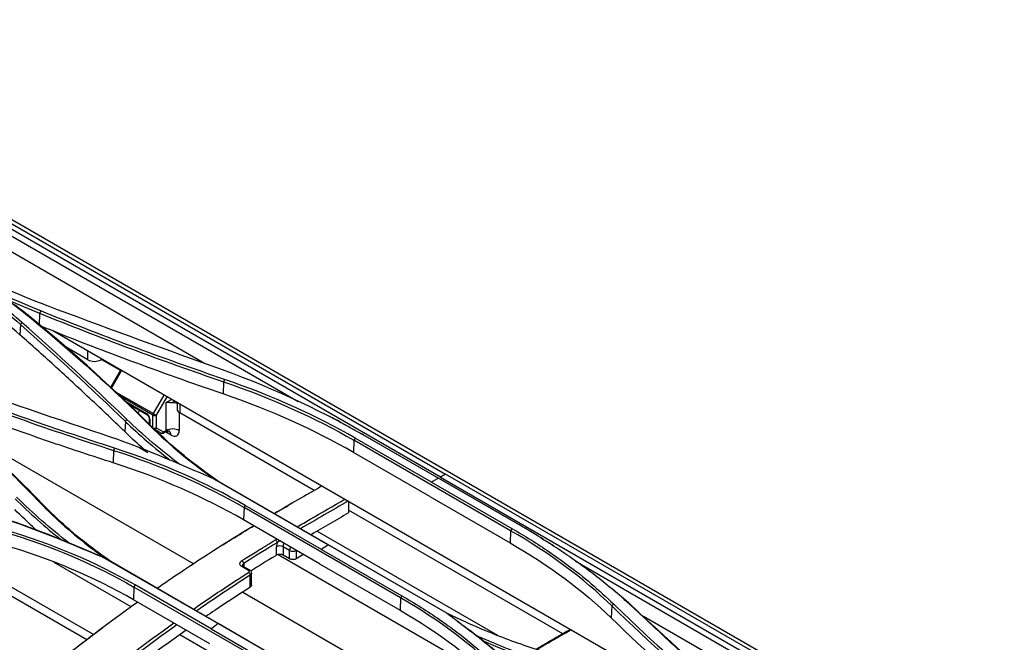
# Model space of a CAD drawing. Units: millimetres. Extents: x 0 to 10305, y 0 to 4185.
# Drawn here: x 8344 to 8556, y 2427 to 2562 of the extents above; entities that cross this region are included whole.
import ezdxf

# ---------------------------------------------------------------- set-up
doc = ezdxf.new("R2010")
doc.units = ezdxf.units.MM
doc.layers.add('LG-Product', color=3, linetype='Continuous')

msp = doc.modelspace()

# ---------------------------------------------------------------- linework, layer by layer
at = {"layer": 'LG-Product', "color": 3, "linetype": 'Continuous'}
for p, q in [((8434.7, 2463.04), (8115.64, 2647.25)), ((8117.05, 2647.7), (8435.79, 2463.68)), ((8756.77, 2279.21), (8118.21, 2647.88)), ((8240.16, 2573.96), (8404.05, 2479.33)), ((8325.5, 2521.29), (8383.86, 2487.6)), ((8348.29, 2498.34), (8348.2, 2495.71)), ((8344.17, 2495.91), (8344.05, 2493.7)), ((8495.18, 2411.39), (8351.17, 2494.53)), ((8358.7, 2488.32), (8353.51, 2491.32)), ((8358.7, 2488.32), (8358.67, 2490.2)), ((8361.52, 2488.55), (8361.53, 2488.32)), ((8361.53, 2488.32), (8361.73, 2488.43)), ((8361.63, 2488.38), (8365.66, 2486.05)), ((8365.76, 2486.11), (8363.59, 2482.34)), ((8365.94, 2486), (8363.64, 2482.01)), ((8365.66, 2485.93), (8365.66, 2486.05)), ((8387.95, 2483.57), (8387.86, 2480.95)), ((8364.39, 2481.58), (8372.83, 2476.7)), ((8372.73, 2476.35), (8365.49, 2480.53)), ((8366.64, 2479.44), (8371.31, 2476.74)), ((8372.83, 2476.7), (8375.14, 2480.69)), ((8375.74, 2480.34), (8373.44, 2476.35)), ((8375.56, 2479.11), (8376.72, 2479.78)), ((8375.56, 2473.07), (8375.56, 2479.11)), ((8377.42, 2479.37), (8376.85, 2479.04)), ((8377.93, 2479.08), (8377.91, 2477.71)), ((8367.1, 2479.01), (8371.42, 2476.52)), ((8378.39, 2476.96), (8378.39, 2473.07)), ((8378.53, 2478.74), (8378.5, 2476.89)), ((8366.77, 2475.04), (8366.65, 2472.82)), ((8371.88, 2475.72), (8371.88, 2474.48)), ((8372.02, 2475.52), (8372.02, 2474.34)), ((8372.73, 2473.82), (8372.73, 2476.35)), ((8373.44, 2476.35), (8373.44, 2473.65)), ((8407.49, 2460.15), (8378.5, 2476.89)), ((8374.39, 2472.52), (8373.34, 2473.13)), ((8373.44, 2473.65), (8375, 2472.75)), ((8374.89, 2472.52), (8375.45, 2472.84)), ((8375, 2472.75), (8375.56, 2473.07)), ((8333.7, 2471.92), (8381.52, 2444.31)), ((8376.62, 2472.05), (8375.91, 2472.46)), ((8416.06, 2470.93), (8415.94, 2468.34)), ((8449.82, 2451.46), (8416.06, 2470.96)), ((8432.78, 2461.94), (8416.34, 2471.43)), ((8417.81, 2472.27), (8434.25, 2462.78)), ((8451.8, 2452.66), (8418.05, 2472.15)), ((8364.23, 2468.78), (8364.15, 2466.1)), ((8369.69, 2469.45), (8371.61, 2468.34)), ((8432.38, 2458.85), (8415.94, 2468.34)), ((8385.73, 2462.72), (8410.52, 2448.41)), ((8386.03, 2462.58), (8436.5, 2433.45)), ((8451.57, 2452.78), (8434.25, 2462.78)), ((8434.7, 2463.04), (8754.65, 2278.32)), ((8755.42, 2279.14), (8435.79, 2463.68)), ((8358.47, 2427.95), (8300.49, 2461.42)), ((8432.78, 2461.94), (8450.1, 2451.94)), ((8359.94, 2429.06), (8308.82, 2458.57)), ((8432.38, 2458.85), (8449.7, 2448.85)), ((8392.35, 2456.47), (8392.23, 2453.81)), ((8426.11, 2436.98), (8392.35, 2456.47)), ((8409.04, 2447.44), (8392.61, 2456.93)), ((8414.91, 2457.73), (8414.91, 2455.86)), ((8461.06, 2429.22), (8414.91, 2455.86)), ((8414.91, 2455.86), (8414.91, 2455.29)), ((8408.66, 2444.32), (8392.23, 2453.81)), ((8408.1, 2451.35), (8446.96, 2428.92)), ((8449.82, 2451.44), (8449.7, 2448.85)), ((8399.36, 2446.18), (8399.36, 2448.02)), ((8402.19, 2447.2), (8400.77, 2448.02)), ((8400.77, 2448.02), (8400.77, 2446.2)), ((8409.04, 2447.44), (8426.37, 2437.44)), ((8436.19, 2433.58), (8410.52, 2448.41)), ((8361.95, 2445.75), (8386.77, 2431.43)), ((8362.27, 2445.65), (8412.83, 2416.46)), ((8399.74, 2446.32), (8445.48, 2419.91)), ((8402.19, 2445.38), (8400.77, 2446.2)), ((8402.19, 2445.38), (8402.19, 2447.2)), ((8403.6, 2447.2), (8403.6, 2445.4)), ((8405.01, 2446.25), (8405.01, 2446.43)), ((8368.04, 2435.06), (8351.46, 2444.63)), ((8393.33, 2442.91), (8391.91, 2443.73)), ((8393.6, 2442.95), (8392.18, 2443.77)), ((8392.29, 2444.42), (8392.29, 2443.71)), ((8408.66, 2444.32), (8425.99, 2434.32)), ((8628.91, 2349.51), (8463.73, 2444.88)), ((8393.7, 2439.28), (8393.7, 2441.88)), ((8393.99, 2439.72), (8393.99, 2442.31)), ((8368.63, 2439.32), (8368.51, 2436.57)), ((8402.39, 2419.83), (8368.63, 2439.32)), ((8385.3, 2430.27), (8368.87, 2439.76)), ((8392.09, 2438.21), (8432.4, 2414.94)), ((8426.11, 2436.98), (8425.99, 2434.32)), ((8384.95, 2427.08), (8368.51, 2436.57)), ((8471.64, 2435.25), (8471.5, 2432.66)), ((8540.27, 2397.3), (8478.44, 2432.99)), ((8385.3, 2430.27), (8402.62, 2420.27)), ((8412.48, 2416.59), (8386.77, 2431.43)), ((8416.74, 2406.94), (8378.52, 2429.01))]:
    msp.add_line(p, q, dxfattribs=at)
msp.add_arc((8374.64, 2472.95), 0.5, 240.0058, 300.0029, dxfattribs=at)
for centre, major_axis, ratio, start_param, end_param in [((8360.11, 2489.13), (-2, 0), 0.57735, 0.78555, 2.356347), ((8364.24, 2485.23), (2, 0), 0.577384, 0.747087, 0.785369), ((8376.97, 2477.89), (2, 0), 0.577384, 1.070874, 1.633431), ((8368.49, 2477.15), (-2, 0), 0.577384, 4.795194, 5.008381), ((8368.13, 2478.99), (-1.25, 2.16), 0.577316, 3.149589, 3.639923), ((8379.91, 2477.7), (-2, 0), 0.57735, 6.274477, 7.068736), ((8371.31, 2475.93), (0.5, -0.866), 0.577316, 0.785369, 2.356165), ((8371.67, 2476.95), (0.25, 0.433), 0.57735, 2.356253, 3.140815), ((8372.38, 2475.72), (0.5, 0), 0.577384, 3.142937, 3.926961), ((8373.08, 2476.56), (0.25, 0.433), 0.57735, 1.570855, 2.356253), ((8373.08, 2476.56), (0.5, 0), 0.577384, 3.926961, 5.497758), ((8373.08, 2476.56), (0.433, -0.25), 0.000048, 4.096909, 5.667706), ((8373.08, 2473.85), (0.5, 0), 0.577384, 3.926961, 5.497758), ((8373.08, 2473.85), (0.25, 0.433), 0.816497, 3.688097, 4.712306), ((8374.64, 2472.95), (0.25, 0.433), 0.816497, 3.141509, 4.712306), ((8374.64, 2472.95), (0.25, -0.433), 0.577316, 6.283157, 7.068554), ((8375.91, 2474.5), (-1.25, 2.16), 0.577316, 2.074698, 2.356165), ((8375.2, 2473.27), (0.25, -0.433), 0.577316, 0.015899, 0.785369), ((8376.97, 2472.25), (-2, 0), 0.577384, 3.926961, 5.497758), ((8374.5, 2471.64), (1, 1.73), 0.57735, 5.497846, 5.845532), ((8375.2, 2471.23), (1, 1.73), 0.57735, 5.497846, 6.284349), ((8376.62, 2474.09), (-1.25, 2.16), 0.577316, 2.356165, 3.926961), ((8399.14, 2449.08), (0.259, -0.428), 0.563517, 0.773834, 2.344631), ((8401.13, 2449.04), (-1.25, -2.17), 0.57735, 5.107653, 5.497787), ((8400.06, 2447.61), (1, 0), 0.57735, 0.785398, 2.356194), ((8401.83, 2448.63), (0.75, 1.3), 0.57735, 1.78463, 2.356194), ((8403.25, 2447.82), (-0.75, -1.3), 0.57735, 4.926222, 5.497787), ((8403.95, 2447.41), (0.25, 0.433), 0.57735, 2.260963, 2.356194), ((8402.89, 2447.61), (-1, 0), 0.57735, 0.785398, 2.356194), ((8391.93, 2443.33), (0.25, 0.433), 0.57735, 0.000008, 0.838756), ((8391.93, 2444.62), (0.268, -0.422), 0.548241, 0.761967, 2.332763), ((8393.35, 2442.52), (0.25, 0.433), 0.57735, 0.001428, 0.838756), ((8393.35, 2442.09), (0.27, -0.421), 0.544899, 0.759488, 2.330284)]:
    msp.add_ellipse(centre, major_axis=major_axis, ratio=ratio, start_param=start_param, end_param=end_param, dxfattribs=at)
for points, degree in [([(8649.78, 2155.26), (8421.62, 2286.99), (8193.46, 2418.72), (7965.3, 2550.44)], 3), ([(8329.49, 2506.75), (8334.89, 2503.39), (8339.81, 2499.77), (8344.17, 2495.91)], 3), ([(8331.18, 2508.48), (8336.99, 2505.35), (8343.26, 2502.53), (8349.89, 2500.02)], 3), ([(8344.05, 2493.7), (8339.69, 2497.57), (8334.79, 2501.19), (8329.39, 2504.54)], 3), ([(8348.52, 2498.84), (8343.89, 2500.73), (8339.41, 2502.74), (8334.87, 2504.7)], 3), ([(8344.49, 2496.34), (8341.3, 2499.17), (8337.81, 2501.87), (8334.05, 2504.43)], 3), ([(8334.61, 2504.22), (8339.16, 2502.26), (8343.64, 2500.24), (8348.29, 2498.34)], 3), ([(8341.62, 2501.06), (8343.28, 2499.79), (8344.94, 2498.52), (8346.52, 2497.21)], 3), ([(8346.86, 2497.04), (8345.57, 2498.11), (8344.23, 2499.15), (8342.88, 2500.18)], 3), ([(8348.52, 2498.84), (8348.29, 2498.34)], 1), ([(8348.29, 2498.34), (8361.15, 2493.13), (8374.39, 2488.22), (8387.95, 2483.57)], 3), ([(8388.15, 2484.08), (8374.6, 2488.72), (8361.37, 2493.63), (8348.52, 2498.84)], 3), ([(8349.9, 2500.02), (8361.62, 2495.6), (8373.47, 2491.26), (8385.45, 2487.01)], 3), ([(8344.17, 2495.91), (8344.49, 2496.34)], 1), ([(8367.09, 2475.46), (8359.76, 2482.53), (8352.23, 2489.49), (8344.49, 2496.34)], 3), ([(8346.52, 2497.21), (8355.62, 2489.73), (8364.2, 2481.99), (8372.22, 2474)], 3), ([(8346.86, 2497.04), (8346.52, 2497.21)], 1), ([(8372.58, 2473.81), (8364.55, 2481.81), (8355.97, 2489.55), (8346.86, 2497.04)], 3), ([(8344.17, 2495.91), (8351.9, 2489.06), (8359.44, 2482.11), (8366.77, 2475.04)], 3), ([(8387.86, 2480.95), (8374.3, 2485.59), (8361.06, 2490.5), (8348.2, 2495.71)], 3), ([(7997.79, 2487.96), (8202.49, 2369.77), (8407.2, 2251.58), (8611.91, 2133.39)], 3), ([(8385.45, 2487.01), (8397.19, 2482.85), (8408.08, 2477.89), (8417.81, 2472.27)], 3), ([(8364.41, 2469.27), (8350.86, 2473.63), (8337.63, 2478.29), (8324.78, 2483.3)], 3), ([(8326.16, 2484.66), (8337.88, 2480.45), (8349.74, 2476.34), (8361.72, 2472.32)], 3), ([(8388.15, 2484.08), (8387.95, 2483.57)], 1), ([(8387.95, 2483.57), (8398.18, 2480.07), (8407.66, 2475.81), (8416.06, 2470.96)], 3), ([(8416.34, 2471.43), (8407.92, 2476.3), (8398.42, 2480.57), (8388.15, 2484.08)], 3), ([(8324.58, 2482.82), (8337.44, 2477.81), (8350.67, 2473.14), (8364.23, 2468.78)], 3), ([(8415.94, 2468.34), (8407.54, 2473.2), (8398.09, 2477.45), (8387.86, 2480.95)], 3), ([(8366.76, 2475.03), (8367.09, 2475.45)], 1), ([(8366.76, 2475.04), (8369.75, 2472.15), (8373.01, 2469.35), (8376.45, 2466.66)], 3), ([(8378.51, 2465.75), (8374.41, 2468.85), (8370.58, 2472.09), (8367.09, 2475.46)], 3), ([(8411.09, 2475.95), (8410.82, 2476.1)], 1), ([(8413.03, 2474.94), (8412.39, 2475.28), (8411.74, 2475.62), (8411.09, 2475.95)], 3), ([(8413.03, 2474.94), (8413.18, 2474.86), (8413.33, 2474.78), (8413.48, 2474.7)], 3), ([(8372.22, 2474), (8376.34, 2469.88), (8381.07, 2465.99), (8386.32, 2462.39)], 3), ([(8372.58, 2473.81), (8372.22, 2474)], 1), ([(8387.16, 2461.89), (8381.71, 2465.58), (8376.83, 2469.57), (8372.58, 2473.81)], 3), ([(8413.47, 2474.7), (8418.05, 2472.15)], 1), ([(8361.72, 2472.32), (8370.17, 2469.55), (8377.91, 2466.09), (8385.74, 2462.71)], 3), ([(8416.34, 2471.43), (8416.06, 2470.96)], 1), ([(8418.1, 2472.13), (8417.81, 2472.27)], 1), ([(8364.41, 2469.27), (8364.23, 2468.78)], 1), ([(8364.23, 2468.78), (8374.47, 2465.49), (8383.94, 2461.32), (8392.35, 2456.47)], 3), ([(8392.61, 2456.93), (8384.18, 2461.8), (8374.68, 2465.97), (8364.41, 2469.27)], 3), ([(8392.23, 2453.81), (8383.82, 2458.66), (8374.37, 2462.81), (8364.15, 2466.1)], 3), ([(8409.01, 2461.03), (8405.64, 2459.1), (8402.27, 2457.15), (8398.9, 2455.16)], 3), ([(8343.05, 2458.33), (8346.12, 2455.24), (8349.46, 2452.28), (8353, 2449.46)], 3), ([(8354.68, 2448.76), (8350.62, 2451.92), (8346.81, 2455.24), (8343.34, 2458.72)], 3), ([(8348.87, 2457.25), (8348.48, 2457.42)], 1), ([(8392.61, 2456.93), (8392.35, 2456.47)], 1), ([(8398.89, 2455.16), (8400.24, 2455.96), (8401.59, 2456.74), (8402.94, 2457.53)], 3), ([(8414.76, 2457.82), (8411.36, 2455.87), (8407.96, 2453.9), (8404.56, 2451.9)], 3), ([(8337.97, 2454.89), (8346.41, 2452.36), (8354.14, 2448.99), (8361.97, 2445.75)], 3), ([(8353.75, 2449.18), (8348.73, 2451.23), (8343.63, 2453.19), (8338.23, 2454.82)], 3), ([(8414.91, 2455.29), (8412.21, 2453.74), (8409.5, 2452.18), (8406.8, 2450.6)], 3), ([(8368.87, 2439.76), (8360.43, 2444.63), (8350.92, 2448.67), (8340.67, 2451.68)], 3), ([(8450.1, 2451.94), (8449.82, 2451.46)], 1), ([(8471.64, 2435.25), (8465.55, 2441.19), (8458.27, 2446.59), (8449.82, 2451.46)], 3), ([(8451.86, 2452.63), (8451.57, 2452.78)], 1), ([(8456.3, 2449.97), (8454.83, 2450.89), (8453.33, 2451.78), (8451.8, 2452.66)], 3), ([(8340.52, 2451.21), (8350.74, 2448.21), (8360.22, 2444.18), (8368.63, 2439.32)], 3), ([(8399.13, 2449.48), (8399.23, 2449.54), (8399.34, 2449.59), (8399.46, 2449.64)], 3), ([(8456.3, 2449.97), (8456.75, 2449.69)], 1), ([(8456.72, 2449.71), (8457.51, 2449.22), (8458.28, 2448.73), (8459.04, 2448.23)], 3), ([(8368.51, 2436.57), (8360.1, 2441.43), (8350.65, 2445.44), (8340.43, 2448.43)], 3), ([(8354.69, 2448.8), (8354.37, 2448.93), (8354.06, 2449.06), (8353.75, 2449.18)], 3), ([(8362.27, 2445.65), (8359.74, 2446.7), (8357.22, 2447.76), (8354.69, 2448.8)], 3), ([(8399.49, 2448.87), (8397.09, 2447.42), (8394.69, 2445.94), (8392.29, 2444.42)], 3), ([(8410.52, 2448.41), (8410.02, 2448.08), (8409.53, 2447.76), (8409.04, 2447.44)], 3), ([(8449.7, 2448.85), (8458.11, 2444), (8465.44, 2438.56), (8471.5, 2432.66)], 3), ([(8362.28, 2445.65), (8361.97, 2445.75)], 1), ([(8405.01, 2446.25), (8404.54, 2445.97), (8404.07, 2445.68), (8403.6, 2445.4)], 3), ([(8405.15, 2446.35), (8405.11, 2446.31), (8405.07, 2446.28), (8405.01, 2446.25)], 3), ([(8381.5, 2434.58), (8385.43, 2437.31), (8389.38, 2439.95), (8393.33, 2442.48)], 3), ([(8393.7, 2441.88), (8389.85, 2439.41), (8386.01, 2436.85), (8382.17, 2434.19)], 3), ([(8368.87, 2439.76), (8368.63, 2439.32)], 1), ([(8471.75, 2438.92), (8473.72, 2437.29), (8475.61, 2435.63), (8477.41, 2433.93)], 3), ([(8426.37, 2437.44), (8426.11, 2436.98)], 1), ([(8447.93, 2420.46), (8441.84, 2426.6), (8434.56, 2432.1), (8426.11, 2436.98)], 3), ([(8369.46, 2436.08), (8362.24, 2430.91), (8355.05, 2425.42), (8347.91, 2419.64)], 3), ([(8471.99, 2435.68), (8471.64, 2435.25)], 1), ([(8497.37, 2412.28), (8488.25, 2419.75), (8479.68, 2427.43), (8471.64, 2435.25)], 3), ([(8425.99, 2434.32), (8434.39, 2429.47), (8441.73, 2423.93), (8447.79, 2417.81)], 3), ([(8471.5, 2432.66), (8478.99, 2425.36), (8486.95, 2418.19), (8495.37, 2411.2)], 3), ([(8477.41, 2433.93), (8477.07, 2434.12)], 1), ([(8477.41, 2433.93), (8484.74, 2427.03), (8492.28, 2420.17), (8500.01, 2413.37)], 3), ([(8347.87, 2419.68), (8352.54, 2423.46), (8357.23, 2427.11), (8361.93, 2430.62)], 3), ([(8358.62, 2417.5), (8364.79, 2422.42), (8371, 2427.12), (8377.24, 2431.58)], 3), ([(8377.89, 2431.18), (8371.58, 2426.67), (8365.3, 2421.92), (8359.04, 2416.94)], 3), ([(8386.77, 2431.43), (8386.28, 2431.04), (8385.79, 2430.66), (8385.3, 2430.27)], 3), ([(8316.81, 2429.67), (8327.01, 2427.1), (8336.51, 2423.27), (8344.93, 2418.41)], 3), ([(8345.12, 2418.8), (8336.67, 2423.69), (8327.15, 2427.52), (8316.92, 2430.1)], 3), ([(8379.91, 2430.03), (8372.92, 2425.13), (8365.96, 2419.91), (8359.04, 2414.42)], 3), ([(8462.58, 2430.09), (8458.95, 2428.02), (8455.32, 2425.88)], 2), ([(8458.53, 2422.06), (8453.5, 2423.77), (8448.67, 2425.64), (8443.99, 2427.63)], 3)]:
    msp.add_open_spline(points, degree=degree, dxfattribs=at)
for points, knots in [([(8366.65, 2472.82), (8363.98, 2475.4), (8361.28, 2477.96), (8356.19, 2482.73), (8353.79, 2484.94), (8348.95, 2489.34), (8346.51, 2491.53), (8344.05, 2493.7)], [0, 0, 0, 0, 0.363996, 0.363996, 0.681979, 0.681979, 1, 1, 1, 1]), ([(8322.78, 2481.45), (8325.04, 2479.51), (8328.42, 2476.61), (8332.26, 2473.16), (8334.15, 2471.42), (8335.1, 2470.55), (8335.57, 2470.11), (8335.8, 2469.89), (8335.92, 2469.78), (8335.98, 2469.73), (8336.01, 2469.7), (8336.02, 2469.69), (8336.03, 2469.68), (8336.03, 2469.68), (8336.03, 2469.67), (8336.03, 2469.67), (8336.03, 2469.67), (8336.03, 2469.67), (8338.18, 2467.67), (8342.4, 2463.63), (8346.45, 2459.49), (8348.48, 2457.42)], [0, 0, 0, 0, 0.249995, 0.374995, 0.437496, 0.468746, 0.484372, 0.492184, 0.496091, 0.498044, 0.49902, 0.499509, 0.499753, 0.499875, 0.499936, 0.499966, 0.499982, 0.499989, 0.499997, 0.749997, 1, 1, 1, 1]), ([(8348.87, 2457.25), (8343.72, 2462.6), (8338.35, 2467.8), (8329.62, 2475.73), (8326.39, 2478.52), (8323.14, 2481.29)], [0, 0, 0, 0, 0.640816, 0.640816, 1, 1, 1, 1]), ([(8364.15, 2466.1), (8359.75, 2467.51), (8355.39, 2468.95), (8346.56, 2471.97), (8342.09, 2473.55), (8333.23, 2476.78), (8328.83, 2478.43), (8324.48, 2480.12)], [0, 0, 0, 0, 0.323992, 0.323992, 0.661868, 0.661868, 1, 1, 1, 1]), ([(8376.85, 2479.04), (8376.72, 2479.03), (8376.59, 2479.04), (8376.28, 2479.06), (8376.1, 2479.08), (8375.81, 2479.1), (8375.68, 2479.11), (8375.56, 2479.11), (8375.56, 2479.11), (8375.56, 2479.11)], [0, 0, 0, 0, 0.251333, 0.251333, 0.643445, 0.643445, 0.994189, 0.994189, 1, 1, 1, 1]), ([(8371.42, 2476.52), (8371.45, 2476.5), (8371.51, 2476.45), (8371.63, 2476.33), (8371.74, 2476.17), (8371.83, 2475.99), (8371.87, 2475.83), (8371.88, 2475.76), (8371.88, 2475.72)], [0, 0, 0, 0, 0.156299, 0.319577, 0.498306, 0.685844, 0.853145, 1, 1, 1, 1]), ([(8370.83, 2468.98), (8370.63, 2469.16), (8370.42, 2469.34), (8368.99, 2470.61), (8367.8, 2471.71), (8366.65, 2472.82)], [0, 0, 0, 0, 0.142508, 0.142508, 1, 1, 1, 1]), ([(8375.47, 2472.82), (8375.53, 2472.87), (8375.72, 2472.99), (8376.06, 2473.01), (8376.21, 2472.96), (8376.22, 2472.96), (8376.22, 2472.96)], [0, 0, 0, 0, 0.208886, 0.656286, 0.915386, 1, 1, 1, 1]), ([(8386.03, 2462.58), (8386, 2462.59), (8385.98, 2462.6), (8385.93, 2462.63), (8385.91, 2462.64), (8385.84, 2462.67), (8385.79, 2462.69), (8385.75, 2462.71)], [0, 0, 0, 0, 0.251632, 0.251632, 0.503264, 0.503264, 1, 1, 1, 1]), ([(8434.25, 2462.78), (8434.02, 2462.65), (8433.55, 2462.38), (8433.05, 2462.09), (8432.78, 2461.94)], [0, 0, 0, 0, 0.482975, 1, 1, 1, 1]), ([(8435.79, 2463.68), (8435.45, 2463.48), (8435.09, 2463.27), (8434.73, 2463.06), (8434.7, 2463.04)], [0, 0, 0, 0, 0.928461, 1, 1, 1, 1]), ([(8403.84, 2452.3), (8404.77, 2452.84), (8405.69, 2453.39), (8409.1, 2455.38), (8411.58, 2456.8), (8414.05, 2458.23)], [0, 0, 0, 0, 0.271785, 0.271785, 1, 1, 1, 1]), ([(8347.65, 2451.56), (8347.57, 2451.63), (8347.5, 2451.69), (8345.88, 2453.16), (8344.38, 2454.58), (8342.93, 2456.03)], [0, 0, 0, 0, 0.044357, 0.044357, 1, 1, 1, 1]), ([(8348.48, 2457.42), (8351.78, 2453.98), (8355.46, 2450.72), (8360.44, 2446.97), (8361.36, 2446.3), (8362.3, 2445.64)], [0, 0, 0, 0, 0.818703, 0.818703, 1, 1, 1, 1]), ([(8364.22, 2444.44), (8362.73, 2445.45), (8361.29, 2446.47), (8355.83, 2450.58), (8352.16, 2453.83), (8348.87, 2457.25)], [0, 0, 0, 0, 0.255101, 0.255101, 1, 1, 1, 1]), ([(8394.5, 2452.54), (8394, 2452.23), (8393.5, 2451.93), (8387.47, 2448.26), (8381.94, 2444.7), (8375.52, 2440.32), (8374.61, 2439.69), (8373.7, 2439.06)], [0, 0, 0, 0, 0.07204, 0.07204, 0.868615, 0.868615, 1, 1, 1, 1]), ([(8387.78, 2448.41), (8389.4, 2449.43), (8391.02, 2450.43), (8393.26, 2451.79), (8393.88, 2452.17), (8394.5, 2452.54)], [0, 0, 0, 0, 0.724127, 0.724127, 1, 1, 1, 1]), ([(8450.1, 2451.94), (8451.47, 2451.13), (8454.23, 2449.5), (8458.17, 2446.91), (8462.58, 2443.78), (8467.3, 2440.07), (8470.43, 2437.14), (8471.99, 2435.68)], [0, 0, 0, 0, 0.164328, 0.330873, 0.499943, 0.751042, 1, 1, 1, 1]), ([(8477.07, 2434.12), (8475.96, 2435.15), (8473.76, 2437.18), (8470.26, 2440.1), (8466.68, 2442.88), (8463.01, 2445.54), (8459.27, 2448.07), (8455.48, 2450.49), (8452.87, 2452.02), (8451.57, 2452.78)], [0, 0, 0, 0, 0.152733, 0.301793, 0.447415, 0.589847, 0.72931, 0.865979, 1, 1, 1, 1]), ([(8391.92, 2445.02), (8392.15, 2445.17), (8392.39, 2445.32), (8393.56, 2446.06), (8394.51, 2446.65), (8396.67, 2447.99), (8397.9, 2448.74), (8399.13, 2449.48)], [0, 0, 0, 0, 0.097967, 0.097967, 0.489846, 0.489846, 1, 1, 1, 1]), ([(8400.13, 2449.25), (8400.04, 2449.21), (8399.95, 2449.17), (8399.73, 2449.05), (8399.6, 2448.96), (8399.49, 2448.87)], [0, 0, 0, 0, 0.379609, 0.379609, 1, 1, 1, 1]), ([(8399.36, 2446.18), (8399.25, 2446.12), (8399.15, 2446.06), (8397.3, 2444.93), (8395.55, 2443.86), (8393.81, 2442.77)], [0, 0, 0, 0, 0.056498, 0.056498, 1, 1, 1, 1]), ([(8400.77, 2446.2), (8400.69, 2446.25), (8400.6, 2446.28), (8400.4, 2446.34), (8400.29, 2446.36), (8400.06, 2446.37), (8399.95, 2446.36), (8399.73, 2446.33), (8399.62, 2446.3), (8399.47, 2446.24), (8399.41, 2446.21), (8399.36, 2446.18)], [0, 0, 0, 0, 0.214874, 0.214874, 0.429746, 0.429746, 0.64464, 0.64464, 0.859583, 0.859583, 1, 1, 1, 1]), ([(8403.6, 2445.4), (8403.52, 2445.35), (8403.43, 2445.31), (8403.23, 2445.25), (8403.11, 2445.23), (8402.89, 2445.22), (8402.78, 2445.22), (8402.56, 2445.25), (8402.45, 2445.27), (8402.3, 2445.33), (8402.24, 2445.35), (8402.19, 2445.38)], [0, 0, 0, 0, 0.214996, 0.214996, 0.429993, 0.429993, 0.644975, 0.644975, 0.859913, 0.859913, 1, 1, 1, 1]), ([(8391.91, 2443.73), (8391.8, 2443.8), (8391.7, 2443.88), (8391.55, 2444.06), (8391.5, 2444.16), (8391.47, 2444.36), (8391.48, 2444.47), (8391.55, 2444.67), (8391.62, 2444.77), (8391.77, 2444.91), (8391.84, 2444.97), (8391.92, 2445.02)], [0, 0, 0, 0, 0.214443, 0.214443, 0.428936, 0.428936, 0.643664, 0.643664, 0.858766, 0.858766, 1, 1, 1, 1]), ([(8392.29, 2444.42), (8392.23, 2444.38), (8392.19, 2444.34), (8392.09, 2444.24), (8392.04, 2444.17), (8392, 2444.06), (8391.99, 2444.02), (8391.99, 2443.97)], [0, 0, 0, 0, 0.286854, 0.286854, 0.723752, 0.723752, 1, 1, 1, 1]), ([(8392.19, 2443.77), (8392.17, 2443.78), (8392.08, 2443.82), (8392.01, 2443.91), (8391.99, 2443.94), (8392, 2443.97), (8392, 2443.97)], [0, 0, 0, 0, 0.081293, 0.448134, 0.831157, 1, 1, 1, 1]), ([(8393.33, 2442.48), (8393.35, 2442.5), (8393.38, 2442.52), (8393.43, 2442.57), (8393.45, 2442.6), (8393.47, 2442.67), (8393.48, 2442.7), (8393.47, 2442.77), (8393.45, 2442.8), (8393.4, 2442.86), (8393.37, 2442.89), (8393.33, 2442.91)], [0, 0, 0, 0, 0.141342, 0.141342, 0.356418, 0.356418, 0.571113, 0.571113, 0.785582, 0.785582, 1, 1, 1, 1]), ([(8393.98, 2442.31), (8393.99, 2442.34), (8393.99, 2442.47), (8393.9, 2442.67), (8393.76, 2442.85), (8393.64, 2442.92), (8393.59, 2442.94)], [0, 0, 0, 0, 0.13985, 0.478041, 0.79983, 1, 1, 1, 1]), ([(8393.99, 2442.31), (8393.99, 2442.26), (8393.98, 2442.22), (8393.94, 2442.11), (8393.9, 2442.04), (8393.8, 2441.95), (8393.75, 2441.91), (8393.7, 2441.88)], [0, 0, 0, 0, 0.286606, 0.286606, 0.717158, 0.717158, 1, 1, 1, 1]), ([(8393.7, 2439.28), (8391.15, 2437.64), (8388.59, 2435.97), (8385.43, 2433.84), (8384.81, 2433.42), (8384.19, 2433)], [0, 0, 0, 0, 0.805591, 0.805591, 1, 1, 1, 1]), ([(8393.99, 2439.72), (8393.99, 2439.67), (8393.98, 2439.62), (8393.94, 2439.51), (8393.9, 2439.45), (8393.8, 2439.35), (8393.75, 2439.31), (8393.7, 2439.28)], [0, 0, 0, 0, 0.28802, 0.28802, 0.717774, 0.717774, 1, 1, 1, 1]), ([(8426.37, 2437.44), (8427.77, 2436.61), (8430.56, 2434.96), (8434.51, 2432.34), (8438.26, 2429.63), (8441.8, 2426.81), (8445.16, 2423.9), (8447.22, 2421.88), (8448.25, 2420.87)], [0, 0, 0, 0, 0.167813, 0.334773, 0.501177, 0.667322, 0.833501, 1, 1, 1, 1]), ([(8471.99, 2435.68), (8474.09, 2433.66), (8478.24, 2429.67), (8484.66, 2423.83), (8491.1, 2418.18), (8495.51, 2414.52), (8497.69, 2412.72)], [0, 0, 0, 0, 0.259036, 0.511916, 0.758852, 1, 1, 1, 1]), ([(8436.5, 2433.45), (8436.47, 2433.46), (8436.44, 2433.47), (8436.39, 2433.5), (8436.36, 2433.51), (8436.28, 2433.54), (8436.23, 2433.57), (8436.17, 2433.59)], [0, 0, 0, 0, 0.251632, 0.251632, 0.503264, 0.503264, 1, 1, 1, 1]), ([(8453.34, 2419.43), (8452.48, 2420.25), (8450.68, 2421.98), (8447.62, 2424.62), (8443.82, 2427.73), (8439.92, 2430.72), (8437.23, 2432.78), (8436.18, 2433.59)], [0, 0, 0, 0, 0.164934, 0.348136, 0.549788, 0.824776, 1, 1, 1, 1]), ([(8456.05, 2425.6), (8454.27, 2426.2), (8450.72, 2427.4), (8445.57, 2429.39), (8440.75, 2431.43), (8437.72, 2432.87), (8436.29, 2433.55)], [0, 0, 0, 0, 0.256857, 0.513496, 0.770435, 1, 1, 1, 1]), ([(8436.54, 2433.42), (8439.52, 2431.12), (8442.54, 2428.85), (8446.31, 2425.83), (8447.16, 2425.13), (8448, 2424.42)], [0, 0, 0, 0, 0.771419, 0.771419, 1, 1, 1, 1]), ([(8499.67, 2413.55), (8495.74, 2417.03), (8488.04, 2423.85), (8480.68, 2430.75), (8477.07, 2434.12)], [0, 0, 0, 0, 0.511038, 1, 1, 1, 1]), ([(8442.23, 2428.96), (8444.05, 2428.18), (8447.64, 2426.64), (8453.14, 2424.5), (8456.87, 2423.2), (8458.72, 2422.55)], [0, 0, 0, 0, 0.340634, 0.673814, 1, 1, 1, 1]), ([(8462.84, 2430.06), (8462.78, 2430.02), (8462.71, 2429.98), (8461.7, 2429.4), (8460.76, 2428.86), (8458.38, 2427.49), (8456.94, 2426.65), (8455.5, 2425.81)], [0, 0, 0, 0, 0.027075, 0.027075, 0.412473, 0.412473, 1, 1, 1, 1])]:
    msp.add_open_spline(points, degree=3, knots=knots, dxfattribs=at)

doc.saveas('drawing.dxf')
